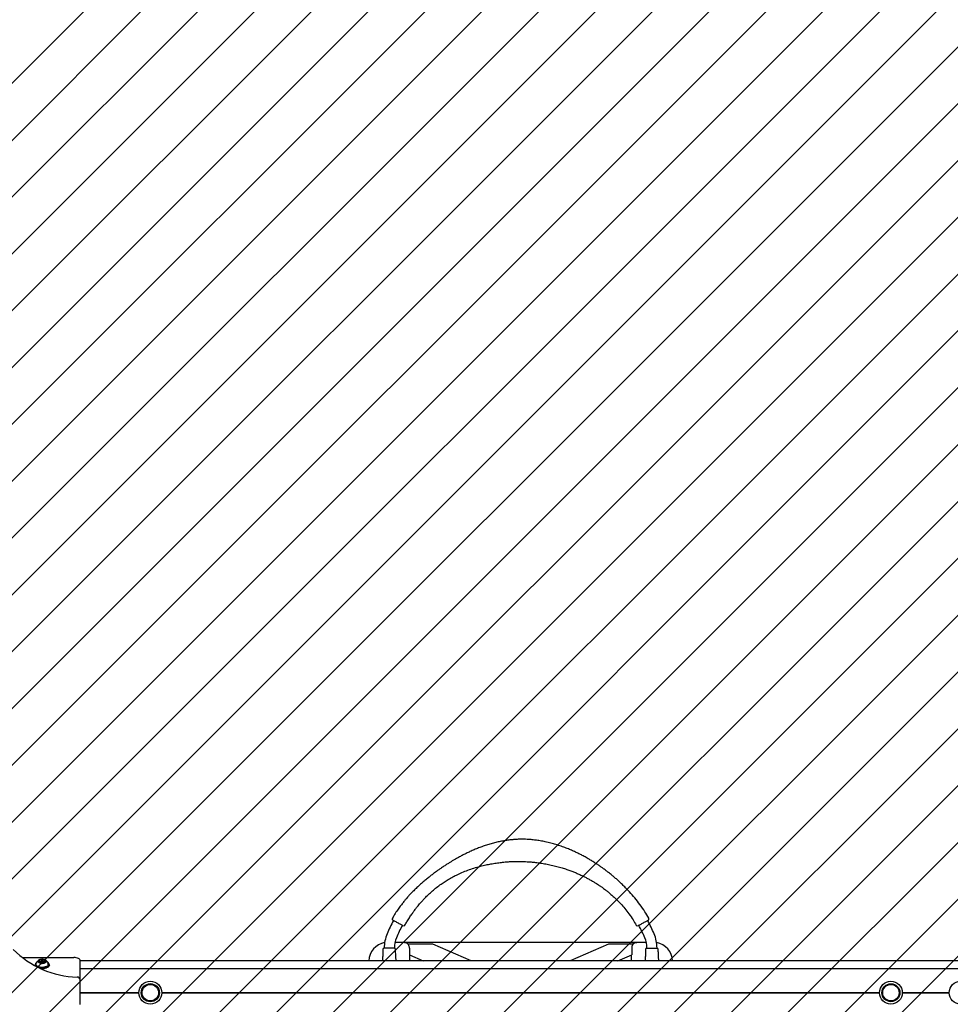
# Model space of a CAD drawing. Units: millimetres. Extents: x 121 to 1915, y 194 to 1831.
# Drawn here: x 838 to 985, y 715 to 871 of the extents above; entities that cross this region are included whole.
import ezdxf

# ---------------------------------------------------------------- set-up
doc = ezdxf.new("R2010")
doc.units = ezdxf.units.MM
doc.header["$LTSCALE"] = 100

# ---------------------------------------------------------------- blocks, each defined once
blk = doc.blocks.new('SW_HATCH_0')
at = {"color": 0, "linetype": 'Continuous', "lineweight": 18}
for p, q in [((1042.73, 10), (574.54, -458.18)), ((1042.73, 1.02), (574.54, -467.16)), ((1050.69, 0), (574.54, -476.15)), ((1059.67, 0), (574.54, -485.13)), ((1068.65, 0), (574.54, -494.11)), ((1077.63, 0), (574.54, -503.09)), ((1086.61, 0), (574.54, -512.07)), ((1095.59, 0), (574.54, -521.05)), ((1104.57, 0), (574.54, -530.03)), ((1113.55, 0), (574.54, -539.01)), ((1122.53, 0), (574.54, -547.99)), ((1131.51, 0), (574.54, -556.97)), ((1140.49, 0), (574.54, -565.95)), ((1149.47, 0), (574.54, -574.93)), ((1158.45, 0), (574.54, -583.91)), ((1167.43, 0), (574.54, -592.89)), ((1176.41, 0), (574.54, -601.87)), ((1185.39, 0), (574.54, -610.85)), ((1194.37, 0), (574.54, -619.83)), ((1203.35, 0), (574.54, -628.81)), ((1212.33, 0), (574.54, -637.79)), ((1221.31, 0), (574.54, -646.77)), ((1230.3, 0), (574.54, -655.75)), ((1239.28, 0), (574.54, -664.73)), ((1248.26, 0), (574.54, -673.71)), ((1257.24, 0), (574.54, -682.69)), ((1266.22, 0), (574.54, -691.67)), ((1275.2, 0), (574.54, -700.65)), ((1284.18, 0), (574.54, -709.63)), ((1293.16, 0), (574.54, -718.61)), ((1302.14, 0), (574.54, -727.59)), ((838.82, -175.95), (574.54, -440.22)), ((847.8, -175.95), (574.54, -449.2))]:
    blk.add_line(p, q, dxfattribs=at)

msp = doc.modelspace()

# ---------------------------------------------------------------- linework, layer by layer
at = {"color": 7, "linetype": 'Continuous', "lineweight": 25}
for p, q in [((898.52, 725.15), (897.01, 725.15)), ((935.22, 725.15), (898.52, 725.15)), ((936.72, 725.15), (935.22, 725.15)), ((896.92, 724.25), (895.32, 724.25)), ((902.98, 724.85), (899.08, 724.85)), ((899.31, 724.25), (899.31, 723.17)), ((909.05, 722.22), (902.98, 724.85)), ((930.75, 724.85), (924.69, 722.22)), ((934.66, 724.85), (930.75, 724.85)), ((934.43, 724.25), (934.43, 723.17)), ((936.82, 724.25), (938.42, 724.25)), ((838.17, 722.75), (846.29, 722.75)), ((840.45, 722.04), (840.43, 722.03)), ((840.85, 722.02), (840.85, 722.24)), ((841.07, 722.12), (841.07, 721.89)), ((841.15, 722.21), (841.11, 722.18)), ((841.27, 722.25), (841.27, 722.43)), ((841.47, 722.18), (841.43, 722.21)), ((841.51, 721.95), (841.51, 722.12)), ((841.53, 722.05), (841.51, 722.06)), ((841.53, 722.39), (841.53, 722.01)), ((841.73, 722.08), (841.73, 721.96)), ((842.15, 722.03), (842.13, 722.04)), ((847.29, 720.37), (847.29, 722.25)), ((1114.44, 722.22), (847.29, 722.22)), ((899.31, 723.17), (901.5, 722.22)), ((899.37, 722.22), (899.37, 723.15)), ((932.24, 722.22), (934.43, 723.17)), ((934.37, 722.22), (934.37, 723.15)), ((840.17, 721.56), (840.17, 721.47)), ((840.23, 721.72), (840.23, 721.58)), ((841.05, 721.9), (841.05, 721.94)), ((841.31, 721.9), (841.31, 721.89)), ((842.13, 721.26), (842.15, 721.27)), ((842.35, 721.58), (842.35, 721.72)), ((842.42, 721.47), (842.42, 721.56)), ((847.29, 721.04), (1114.44, 721.04)), ((847.29, 721.01), (1114.44, 721.01)), ((847.29, 719.67), (847.29, 720.37)), ((847.29, 719.18), (847.29, 719.67)), ((847.29, 715.34), (847.29, 719.18)), ((847.29, 717.22), (856.57, 717.22)), ((847.29, 717.2), (856.57, 717.2)), ((847.29, 717.17), (856.57, 717.17)), ((860.17, 717.22), (973.57, 717.22)), ((860.17, 717.2), (973.57, 717.2)), ((860.17, 717.17), (973.57, 717.17)), ((977.17, 717.22), (984.57, 717.22)), ((977.17, 717.2), (984.57, 717.2)), ((977.17, 717.17), (984.57, 717.17))]:
    msp.add_line(p, q, dxfattribs=at)
at = {"color": 7, "linetype": 'Continuous', "lineweight": 25, "flags": 128}
for points in [[(840.43, 722.03), (840.4, 722.01), (840.31, 721.92), (840.25, 721.82), (840.23, 721.73), (840.25, 721.63), (840.3, 721.54), (840.39, 721.45), (840.5, 721.37), (840.65, 721.3), (840.81, 721.25), (841, 721.22), (841.19, 721.2), (841.38, 721.2), (841.57, 721.21), (841.76, 721.25), (841.92, 721.3), (842.07, 721.37), (842.19, 721.44), (842.27, 721.53), (842.33, 721.62), (842.35, 721.72), (842.33, 721.82), (842.28, 721.91), (842.19, 722), (842.15, 722.03)], [(840.45, 722.04), (840.42, 722.02), (840.33, 721.94), (840.28, 721.84), (840.26, 721.75), (840.27, 721.65), (840.33, 721.56), (840.41, 721.48), (840.52, 721.4), (840.66, 721.34), (840.82, 721.28), (841, 721.25), (841.19, 721.23), (841.38, 721.23), (841.57, 721.25), (841.75, 721.28), (841.91, 721.33), (842.05, 721.4), (842.17, 721.47), (842.25, 721.56), (842.3, 721.65), (842.32, 721.74), (842.31, 721.84), (842.26, 721.93), (842.17, 722.01), (842.13, 722.04)], [(840.81, 722.38), (840.72, 722.32), (840.67, 722.25), (840.64, 722.18), (840.65, 722.1), (840.7, 722.03), (840.77, 721.96), (840.88, 721.91), (841.01, 721.87), (841.15, 721.84), (841.3, 721.84), (841.45, 721.85), (841.59, 721.87), (841.71, 721.91), (841.82, 721.97), (841.89, 722.04), (841.93, 722.11), (841.94, 722.18), (841.91, 722.26), (841.85, 722.33), (841.76, 722.39), (841.64, 722.43), (841.51, 722.47), (841.36, 722.48), (841.21, 722.48), (841.06, 722.47), (840.93, 722.43), (840.81, 722.38)], [(840.8, 722.31), (840.8, 722.31), (840.79, 722.3), (840.8, 722.3), (840.8, 722.3), (840.8, 722.29), (840.81, 722.29), (840.81, 722.29), (840.82, 722.28)], [(840.95, 722.02), (840.92, 722.02), (840.92, 722.02)], [(841.07, 722), (841.07, 722), (841.04, 722)], [(841.47, 722.18), (841.49, 722.16), (841.51, 722.12), (841.5, 722.08), (841.45, 722.04), (841.38, 722.02), (841.3, 722.01), (841.22, 722.01), (841.14, 722.04), (841.09, 722.07), (841.07, 722.11), (841.08, 722.16), (841.11, 722.18)], [(841.17, 722.22), (841.13, 722.19), (841.12, 722.16), (841.14, 722.13), (841.18, 722.1), (841.23, 722.08), (841.3, 722.08), (841.36, 722.08), (841.42, 722.1), (841.45, 722.13), (841.46, 722.16), (841.45, 722.2), (841.41, 722.22), (841.35, 722.24), (841.28, 722.25), (841.22, 722.24), (841.17, 722.22)], [(841.31, 722.45), (841.3, 722.45), (841.29, 722.45), (841.29, 722.45), (841.28, 722.44), (841.28, 722.44), (841.27, 722.43), (841.27, 722.43), (841.27, 722.43)], [(841.54, 722.4), (841.54, 722.4), (841.54, 722.4), (841.54, 722.41), (841.54, 722.41), (841.54, 722.42), (841.54, 722.42), (841.53, 722.42), (841.53, 722.43)], [(841.53, 722.05), (841.53, 722.05), (841.53, 722.05)], [(841.79, 722.01), (841.79, 722.01), (841.79, 722.02), (841.79, 722.02), (841.78, 722.03), (841.78, 722.03), (841.77, 722.03), (841.77, 722.04), (841.76, 722.04)], [(847.29, 722.25), (847.27, 722.35), (847.21, 722.44), (847.12, 722.53), (847, 722.6), (846.85, 722.67), (846.67, 722.71), (846.49, 722.74), (846.29, 722.75)], [(840.23, 721.58), (840.25, 721.48), (840.3, 721.39)], [(840.92, 721.08), (841, 721.07), (841.19, 721.05), (841.38, 721.05), (841.57, 721.07), (841.76, 721.1), (841.92, 721.15), (842.07, 721.22), (842.19, 721.3), (842.27, 721.38), (842.33, 721.48), (842.35, 721.57), (842.35, 721.58)], [(841.04, 721.93), (841.04, 721.92), (841.04, 721.92), (841.04, 721.91), (841.04, 721.91), (841.04, 721.91), (841.05, 721.9), (841.05, 721.9), (841.06, 721.9)], [(841.28, 721.87), (841.28, 721.87), (841.29, 721.87), (841.3, 721.88), (841.3, 721.88), (841.31, 721.88), (841.31, 721.89), (841.31, 721.89), (841.31, 721.9)], [(842.35, 721.75), (842.35, 721.74), (842.4, 721.65), (842.42, 721.55), (842.39, 721.45), (842.34, 721.35), (842.25, 721.26), (842.13, 721.18), (841.98, 721.11), (841.81, 721.06), (841.62, 721.02)]]:
    msp.add_lwpolyline(points, dxfattribs=at)
at = {"color": 7, "linetype": 'Continuous', "lineweight": 25}
for centre, radius in [((858.37, 717.2), 1.8), ((975.37, 717.2), 1.8), ((986.37, 717.2), 1.8), ((858.37, 717.2), 1.43), ((858.37, 717.2), 1.31), ((858.37, 717.2), 1.3), ((975.37, 717.2), 1.42), ((975.37, 717.2), 1.31), ((975.37, 717.2), 1.3)]:
    msp.add_circle(centre, radius, dxfattribs=at)
for centre, radius, start, end in [((916.87, 717.6), 22.9, 151.2721, 157.1044), ((896.84, 728.86), 0.25, 150.4173, 241.2721), ((916.87, 717.6), 22.9, 22.8956, 28.7279), ((936.89, 728.86), 0.25, 298.7275, 29.6334), ((916.87, 717.6), 21.3, 151.2721, 157.1044), ((898.38, 728.02), 0.25, 241.272, 330.6325), ((935.35, 728.02), 0.25, 209.0912, 298.7279), ((916.87, 717.6), 21.3, 22.8956, 28.7279), ((895.87, 722.15), 3, 99.3335, 178.5954), ((901.12, 724.25), 5.8, 157.1044, 180), ((901.12, 724.25), 4.2, 157.1044, 180), ((932.62, 724.25), 4.2, 0, 22.8956), ((932.62, 724.25), 5.8, 0, 22.8956), ((937.87, 722.15), 3, 1.4046, 80.6665), ((847.25, 734.6), 14.93, 225.0517, 268.2878), ((895.32, 724.05), 0.2, 90, 179.472), ((896.92, 724.05), 0.2, 0.531, 90), ((936.82, 724.05), 0.2, 90, 179.514), ((938.42, 724.05), 0.2, 0.4915, 90), ((840.75, 722.1), 0.0485, 82.9568, 144.7646), ((840.81, 722.11), 0.0962, 170.7116, 253.0553), ((840.76, 722.22), 0.0727, 269.4594, 298.5032), ((840.82, 722.1), 0.0854, 245.7814, 287.2763), ((840.97, 722.17), 0.223, 95.5478, 141.315), ((840.76, 722.24), 0.0858, 291.0652, 20.3399), ((840.81, 722.25), 0.0368, 34.3525, 80.5171), ((840.87, 721.93), 0.0904, 81.575, 106.5534), ((840.86, 721.77), 0.256, 44.4017, 86.0269), ((840.97, 722.32), 0.0771, 58.2326, 102.7661), ((840.97, 721.95), 0.0771, 58.2326, 102.7661), ((841.04, 722.44), 0.0628, 235.6609, 267.7063), ((841.04, 722.07), 0.0628, 235.6609, 267.7063), ((841.08, 722.81), 0.434, 264.2941, 293.3807), ((841.25, 722.43), 0.021, 287.1425, 355.187), ((841.37, 722), 0.454, 69.48, 97.638), ((841.55, 722.39), 0.014, 127.7426, 218.2607), ((841.55, 722.01), 0.0139, 181.106, 219.0464), ((841.72, 722.56), 0.257, 224.4127, 266.0243), ((841.7, 722.15), 0.222, 222.3567, 260.9992), ((841.61, 722.15), 0.223, 275.5478, 321.3149), ((841.71, 722.39), 0.0904, 261.5465, 286.5528), ((841.82, 722.08), 0.0858, 111.0652, 200.3401), ((841.77, 722.22), 0.0853, 65.7618, 107.2703), ((841.77, 722.07), 0.0368, 214.354, 260.5193), ((841.82, 722.1), 0.0726, 89.4828, 118.5065), ((841.77, 722.21), 0.0962, 350.7142, 73.0618), ((841.83, 722.22), 0.0485, 262.9336, 324.754), ((840.48, 721.56), 0.31, 141.4863, 199.6488), ((841.29, 722.92), 1.67, 244.8054, 293.1098), ((841.29, 722.73), 1.7, 258.4862, 299.7316), ((841.04, 721.94), 0.014, 307.7651, 38.2643), ((841.22, 722.32), 0.454, 249.48, 277.638), ((841.29, 723.21), 2.22, 264.9824, 278.5552), ((841.33, 721.89), 0.021, 107.0948, 175.2564), ((841.5, 721.52), 0.434, 84.3032, 113.3723), ((841.54, 721.88), 0.0628, 55.6615, 87.7091), ((841.62, 722), 0.0772, 238.2327, 282.7662), ((841.98, 721.78), 0.242, 335.9768, 19.6144), ((846.79, 719.18), 0.5, 0, 88.2878)]:
    msp.add_arc(centre, radius, start, end, dxfattribs=at)
for points, knots in [([(937.11, 728.98), (936.91, 729.32), (936.48, 730.07), (935.74, 731.13), (934.93, 732.16), (934.2, 733), (933.58, 733.66), (933.08, 734.16), (932.58, 734.64), (932.12, 735.06), (931.7, 735.43), (931.34, 735.73), (931.03, 735.98), (930.78, 736.18), (930.57, 736.34), (930.39, 736.48), (930.19, 736.63), (929.93, 736.82), (929.59, 737.07), (929.15, 737.37), (928.67, 737.69), (928.18, 738), (927.64, 738.32), (927.08, 738.64), (926.49, 738.96), (925.93, 739.24), (925.36, 739.51), (924.74, 739.79), (924.04, 740.07), (923.27, 740.36), (922.46, 740.62), (921.62, 740.86), (920.79, 741.05), (919.98, 741.21), (919.24, 741.31), (918.56, 741.39), (917.95, 741.43), (917.42, 741.45), (916.94, 741.45), (916.45, 741.44), (915.91, 741.41), (915.3, 741.36), (914.6, 741.27), (913.87, 741.14), (913.11, 740.98), (912.38, 740.8), (911.65, 740.58), (910.93, 740.34), (910.23, 740.08), (909.54, 739.8), (908.89, 739.52), (908.31, 739.24), (907.85, 739.01), (907.49, 738.82), (907.21, 738.67), (906.91, 738.5), (906.56, 738.31), (906.18, 738.09), (905.77, 737.84), (905.34, 737.57), (904.87, 737.26), (904.39, 736.94), (903.96, 736.64), (903.59, 736.38), (903.24, 736.12), (902.85, 735.83), (902.39, 735.46), (901.88, 735.04), (901.33, 734.58), (900.78, 734.09), (900.24, 733.58), (899.76, 733.1), (899.4, 732.72), (899.12, 732.41), (898.87, 732.13), (898.57, 731.78), (898.22, 731.35), (897.82, 730.83), (897.39, 730.23), (896.98, 729.61), (896.74, 729.18), (896.63, 728.98)], [0, 0, 0, 0, 0.023978, 0.051887, 0.078503, 0.103722, 0.118819, 0.133307, 0.147168, 0.160194, 0.171745, 0.180914, 0.188804, 0.195412, 0.200733, 0.204787, 0.209353, 0.215577, 0.224338, 0.235101, 0.247453, 0.259385, 0.270626, 0.285405, 0.298792, 0.31083, 0.323297, 0.337155, 0.352382, 0.368954, 0.386844, 0.403972, 0.421843, 0.438569, 0.453817, 0.467615, 0.479777, 0.49058, 0.500037, 0.508924, 0.520467, 0.532482, 0.546527, 0.562952, 0.577555, 0.593198, 0.608659, 0.623882, 0.639137, 0.654145, 0.668891, 0.682186, 0.693243, 0.700342, 0.706264, 0.712999, 0.721009, 0.730288, 0.739727, 0.750101, 0.761409, 0.773588, 0.784709, 0.793847, 0.801017, 0.811029, 0.823181, 0.837026, 0.850943, 0.866638, 0.882008, 0.895794, 0.907795, 0.913556, 0.921049, 0.930452, 0.94174, 0.954882, 0.969847, 0.986604, 1, 1, 1, 1]), ([(898.6, 727.89), (898.7, 728.06), (898.92, 728.45), (899.28, 729.02), (899.66, 729.59), (900.02, 730.09), (900.35, 730.53), (900.65, 730.91), (900.89, 731.2), (901.1, 731.44), (901.3, 731.67), (901.6, 732), (902.03, 732.45), (902.62, 733.01), (903.26, 733.57), (903.94, 734.1), (904.61, 734.58), (905.28, 735.02), (905.98, 735.42), (906.76, 735.82), (907.61, 736.21), (908.54, 736.58), (909.49, 736.9), (910.45, 737.18), (911.34, 737.39), (912.19, 737.56), (913, 737.7), (913.81, 737.8), (914.57, 737.88), (915.25, 737.92), (915.86, 737.94), (916.39, 737.95), (916.89, 737.95), (917.39, 737.94), (917.94, 737.91), (918.57, 737.86), (919.26, 737.79), (920.03, 737.69), (920.86, 737.56), (921.73, 737.38), (922.59, 737.17), (923.4, 736.94), (924.14, 736.7), (924.79, 736.47), (925.38, 736.24), (925.96, 735.99), (926.49, 735.75), (927, 735.5), (927.47, 735.26), (927.96, 734.99), (928.42, 734.72), (928.82, 734.47), (929.14, 734.26), (929.37, 734.11), (929.56, 733.98), (929.75, 733.84), (930, 733.66), (930.32, 733.42), (930.71, 733.11), (931.16, 732.73), (931.65, 732.29), (932.17, 731.79), (932.74, 731.2), (933.36, 730.49), (934.01, 729.64), (934.62, 728.77), (934.97, 728.17), (935.13, 727.89)], [0, 0, 0, 0, 0.013402, 0.030692, 0.046202, 0.059913, 0.073115, 0.084028, 0.092642, 0.099362, 0.106071, 0.112998, 0.130195, 0.148728, 0.168476, 0.188736, 0.207564, 0.224979, 0.243701, 0.262712, 0.285094, 0.308031, 0.331207, 0.353631, 0.376262, 0.393933, 0.412902, 0.432474, 0.450118, 0.465581, 0.479052, 0.491699, 0.502245, 0.513145, 0.525759, 0.540095, 0.556144, 0.573889, 0.59331, 0.613351, 0.634576, 0.653966, 0.671538, 0.68731, 0.701299, 0.714925, 0.730486, 0.741703, 0.75374, 0.766589, 0.779612, 0.790544, 0.799198, 0.805287, 0.809638, 0.814931, 0.821859, 0.830415, 0.842103, 0.855869, 0.871138, 0.887392, 0.904627, 0.927552, 0.952015, 0.97803, 1, 1, 1, 1]), ([(898.26, 727.8), (898.26, 727.8), (898.24, 727.81), (898.13, 727.87), (897.94, 727.97), (897.7, 728.1), (897.44, 728.25), (897.18, 728.39), (896.96, 728.51), (896.8, 728.6), (896.73, 728.64), (896.72, 728.65), (896.72, 728.64), (896.72, 728.64)], [0, 0, 0, 0, 0.0913, 0.198389, 0.305736, 0.412773, 0.519984, 0.628108, 0.734597, 0.842667, 0.949074, 0.999601, 1, 1, 1, 1]), ([(937.01, 728.64), (937.01, 728.64), (937.02, 728.64), (936.99, 728.63), (936.89, 728.58), (936.71, 728.48), (936.48, 728.35), (936.21, 728.2), (935.96, 728.06), (935.73, 727.94), (935.56, 727.85), (935.49, 727.81), (935.48, 727.8), (935.48, 727.8)], [0, 0, 0, 0, 0.020962, 0.08622, 0.198103, 0.310347, 0.423203, 0.534359, 0.647305, 0.758456, 0.871253, 0.983529, 1, 1, 1, 1]), ([(898.52, 725.15), (898.62, 725.14), (898.83, 725.12), (899.06, 724.99), (899.15, 724.88), (899.18, 724.85)], [0, 0, 0, 0, 0.418825, 0.833414, 1, 1, 1, 1]), ([(934.55, 724.85), (934.56, 724.86), (934.63, 724.94), (934.78, 725.06), (935.01, 725.14), (935.16, 725.14), (935.22, 725.15)], [0, 0, 0, 0, 0.04798, 0.411044, 0.763586, 1, 1, 1, 1]), ([(895.12, 724.05), (895.11, 723.81), (895.1, 723.34), (895.07, 722.73), (895.03, 722.36), (895.02, 722.22)], [0, 0, 0, 0, 0.3967423, 0.7661718, 1, 1, 1, 1]), ([(897.22, 722.22), (897.2, 722.38), (897.17, 722.76), (897.13, 723.37), (897.12, 723.82), (897.12, 724.05)], [0, 0, 0, 0, 0.253786, 0.622872, 1, 1, 1, 1]), ([(899.31, 724.25), (899.3, 724.34), (899.29, 724.52), (899.19, 724.73), (899.1, 724.82), (899.08, 724.85)], [0, 0, 0, 0, 0.386164, 0.854774, 1, 1, 1, 1]), ([(934.66, 724.85), (934.61, 724.78), (934.5, 724.65), (934.43, 724.43), (934.43, 724.3), (934.43, 724.25)], [0, 0, 0, 0, 0.387394, 0.79235, 1, 1, 1, 1]), ([(936.62, 724.05), (936.61, 723.81), (936.6, 723.34), (936.57, 722.73), (936.53, 722.36), (936.52, 722.22)], [0, 0, 0, 0, 0.396742, 0.766172, 1, 1, 1, 1]), ([(938.72, 722.22), (938.7, 722.38), (938.67, 722.76), (938.63, 723.37), (938.62, 723.82), (938.62, 724.05)], [0, 0, 0, 0, 0.2537864, 0.6228721, 1, 1, 1, 1]), ([(840.8, 722.37), (840.77, 722.35), (840.69, 722.31), (840.59, 722.21), (840.49, 722.09), (840.42, 721.97), (840.39, 721.89), (840.38, 721.86)], [0, 0, 0, 0, 0.151625, 0.388586, 0.628287, 0.870766, 1, 1, 1, 1]), ([(842.2, 721.86), (842.2, 721.88), (842.18, 721.95), (842.12, 722.05), (842.03, 722.18), (841.92, 722.28), (841.83, 722.35), (841.78, 722.37), (841.78, 722.38)], [0, 0, 0, 0, 0.082192, 0.313596, 0.536588, 0.752379, 0.962431, 1, 1, 1, 1])]:
    msp.add_open_spline(points, degree=3, knots=knots, dxfattribs=at)

# ---------------------------------------------------------------- block references
at = {"color": 7, "linetype": 'Continuous', "lineweight": 18}
msp.add_blockref('SW_HATCH_0', (172.23, 1211.39), dxfattribs=at)

doc.saveas('drawing.dxf')
